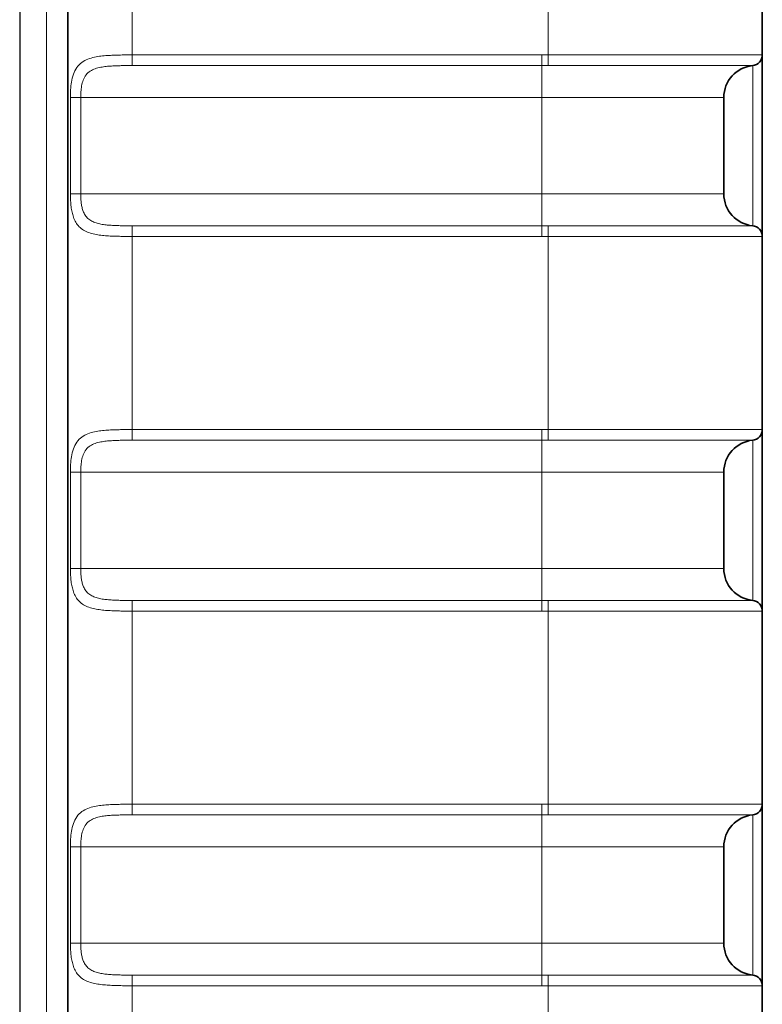
# Model space of a CAD drawing. Extents: x 10 to 584, y 0 to 410.
# Drawn here: x 268 to 275, y 319 to 328 of the extents above; entities that cross this region are included whole.
import ezdxf

# ---------------------------------------------------------------- set-up
doc = ezdxf.new("R2010")
doc.units = 0
doc.header["$LTSCALE"] = 10
doc.header["$MEASUREMENT"] = 0
for name, color, linetype, lineweight in [('Line drawing', 7, 'CONTINUOUS', 0), ('Visible (ISO)', 7, 'CONTINUOUS', 35), ('Visible Narrow (ISO)', 7, 'CONTINUOUS', 18)]:
    doc.layers.add(name, color=color, linetype=linetype, lineweight=lineweight)

msp = doc.modelspace()

# ---------------------------------------------------------------- linework, layer by layer
at = {"layer": 'Line drawing', "color": 2, "lineweight": 25}
msp.add_line((268.0118, 332.7254), (268.0118, 173.6054), dxfattribs=at)
at = {"layer": 'Visible (ISO)'}
for p, q in [((268.4618, 173.3047), (268.4618, 332.9247)), ((274.9518, 329.2666), (274.9518, 327.4628)), ((274.9518, 327.4628), (274.9518, 327.4627)), ((274.9518, 327.4627), (274.9518, 325.7667)), ((274.5918, 326.1647), (274.5918, 327.0647)), ((274.9518, 325.7667), (274.9518, 325.7666)), ((274.9518, 325.7666), (274.9518, 323.9628)), ((274.9518, 323.9628), (274.9518, 323.9627)), ((274.9518, 323.9627), (274.9518, 322.2667)), ((274.5918, 322.6647), (274.5918, 323.5647)), ((274.9518, 322.2667), (274.9518, 322.2666)), ((274.9518, 322.2666), (274.9518, 320.4628)), ((274.9518, 320.4628), (274.9518, 320.4627)), ((274.9518, 320.4627), (274.9518, 318.7667)), ((274.5918, 319.1647), (274.5918, 320.0647)), ((274.9518, 318.7667), (274.9518, 318.7666)), ((274.9518, 318.7666), (274.9518, 316.9628))]:
    msp.add_line(p, q, dxfattribs=at)
for centre, radius, start, end in [((274.8518, 327.4627), 0.1, 275.73917, 0), ((274.8918, 327.0647), 0.3, 95.73917, 180), ((274.8918, 326.1647), 0.3, 180, 264.26083), ((274.8518, 325.7667), 0.1, 0, 84.26083), ((274.8518, 323.9627), 0.1, 275.73917, 0), ((274.8918, 323.5647), 0.3, 95.73917, 180), ((274.8918, 322.6647), 0.3, 180, 264.26083), ((274.8518, 322.2667), 0.1, 0, 84.26083), ((274.8518, 320.4627), 0.1, 275.73917, 0), ((274.8918, 320.0647), 0.3, 95.73917, 180), ((274.8918, 319.1647), 0.3, 180, 264.26083), ((274.8518, 318.7667), 0.1, 0, 84.26083)]:
    msp.add_arc(centre, radius, start, end, dxfattribs=at)
at = {"layer": 'Visible Narrow (ISO)'}
for p, q in [((268.2618, 332.9247), (268.2618, 173.3047)), ((269.0618, 327.4627), (269.0618, 329.2667)), ((272.9518, 329.2666), (272.9518, 327.4628)), ((269.0618, 327.4627), (272.8918, 327.4627)), ((269.0618, 327.3632), (269.0618, 327.4627)), ((272.8918, 327.3632), (272.8918, 327.4627)), ((272.9521, 327.3632), (272.9518, 327.4628)), ((269.0618, 327.3632), (272.8918, 327.3632)), ((272.8918, 327.0647), (272.8918, 327.3632)), ((274.8618, 327.3632), (274.8618, 325.8662)), ((268.4858, 327.0647), (268.5818, 327.0647)), ((268.4858, 326.1647), (268.4858, 327.0647)), ((268.5818, 327.0647), (272.8918, 327.0647)), ((268.5818, 326.1647), (268.5818, 327.0647)), ((274.5918, 327.0647), (272.8918, 327.0647)), ((272.8918, 326.1647), (272.8918, 327.0647)), ((268.5818, 326.1647), (268.4858, 326.1647)), ((272.8918, 326.1647), (268.5818, 326.1647)), ((272.8918, 326.1647), (274.5918, 326.1647)), ((272.8918, 326.1647), (272.8918, 325.8662)), ((272.8918, 325.8662), (269.0618, 325.8662)), ((269.0618, 325.8662), (269.0618, 325.7667)), ((272.8918, 325.8662), (272.8918, 325.7667)), ((272.9521, 325.8661), (272.9518, 325.7666)), ((272.8918, 325.7667), (269.0618, 325.7667)), ((269.0618, 323.9627), (269.0618, 325.7667)), ((272.9518, 325.7666), (272.9518, 323.9628)), ((269.0618, 323.9627), (272.8918, 323.9627)), ((269.0618, 323.8632), (269.0618, 323.9627)), ((272.8918, 323.8632), (272.8918, 323.9627)), ((272.9521, 323.8632), (272.9518, 323.9628)), ((269.0618, 323.8632), (272.8918, 323.8632)), ((272.8918, 323.5647), (272.8918, 323.8632)), ((274.8618, 323.8632), (274.8618, 322.3662)), ((268.4858, 323.5647), (268.5818, 323.5647)), ((268.4858, 322.6647), (268.4858, 323.5647)), ((268.5818, 323.5647), (272.8918, 323.5647)), ((268.5818, 322.6647), (268.5818, 323.5647)), ((274.5918, 323.5647), (272.8918, 323.5647)), ((272.8918, 322.6647), (272.8918, 323.5647)), ((268.5818, 322.6647), (268.4858, 322.6647)), ((272.8918, 322.6647), (268.5818, 322.6647)), ((272.8918, 322.6647), (274.5918, 322.6647)), ((272.8918, 322.6647), (272.8918, 322.3662)), ((272.8918, 322.3662), (269.0618, 322.3662)), ((269.0618, 322.3662), (269.0618, 322.2667)), ((272.8918, 322.3662), (272.8918, 322.2667)), ((272.9521, 322.3661), (272.9518, 322.2666)), ((272.8918, 322.2667), (269.0618, 322.2667)), ((269.0618, 320.4627), (269.0618, 322.2667)), ((272.9518, 322.2666), (272.9518, 320.4628)), ((269.0618, 320.4627), (272.8918, 320.4627)), ((269.0618, 320.3632), (269.0618, 320.4627)), ((272.8918, 320.3632), (272.8918, 320.4627)), ((272.9521, 320.3632), (272.9518, 320.4628)), ((269.0618, 320.3632), (272.8918, 320.3632)), ((272.8918, 320.0647), (272.8918, 320.3632)), ((274.8618, 320.3632), (274.8618, 318.8662)), ((268.4858, 320.0647), (268.5818, 320.0647)), ((268.4858, 319.1647), (268.4858, 320.0647)), ((268.5818, 320.0647), (272.8918, 320.0647)), ((268.5818, 319.1647), (268.5818, 320.0647)), ((274.5918, 320.0647), (272.8918, 320.0647)), ((272.8918, 319.1647), (272.8918, 320.0647)), ((268.5818, 319.1647), (268.4858, 319.1647)), ((272.8918, 319.1647), (268.5818, 319.1647)), ((272.8918, 319.1647), (274.5918, 319.1647)), ((272.8918, 319.1647), (272.8918, 318.8662)), ((272.8918, 318.8662), (269.0618, 318.8662)), ((269.0618, 318.8662), (269.0618, 318.7667)), ((272.8918, 318.8662), (272.8918, 318.7667)), ((272.9521, 318.8661), (272.9518, 318.7666)), ((272.8918, 318.7667), (269.0618, 318.7667)), ((269.0618, 316.9627), (269.0618, 318.7667)), ((272.9518, 318.7666), (272.9518, 316.9628))]:
    msp.add_line(p, q, dxfattribs=at)
for centre, start_param, end_param in [((274.8518, 327.4628), 4.810204, 6.283185), ((274.8518, 325.7666), 0, 1.472982), ((274.8518, 323.9628), 4.810204, 6.283185), ((274.8518, 322.2666), 0, 1.472982), ((274.8518, 320.4628), 4.810204, 6.283185), ((274.8518, 318.7666), 0, 1.472982)]:
    msp.add_ellipse(centre, major_axis=(0.1, 0), ratio=0.999995, start_param=start_param, end_param=end_param, dxfattribs=at)
for points, knots in [([(268.4858, 327.0647), (268.4858, 327.0889), (268.4866, 327.1131), (268.4882, 327.1371), (268.4898, 327.1611), (268.4923, 327.185), (268.4963, 327.2093), (268.5003, 327.2335), (268.5059, 327.2582), (268.514, 327.2814), (268.522, 327.3046), (268.5324, 327.3264), (268.5457, 327.3452), (268.5589, 327.3641), (268.5749, 327.3801), (268.5926, 327.393), (268.6102, 327.4059), (268.6295, 327.4157), (268.6495, 327.4235), (268.6694, 327.4312), (268.6899, 327.4369), (268.7104, 327.4413), (268.731, 327.4457), (268.7515, 327.4489), (268.7717, 327.4513), (268.7919, 327.4538), (268.8117, 327.4555), (268.8308, 327.4569), (268.85, 327.4582), (268.8684, 327.4591), (268.8866, 327.4599), (268.9048, 327.4606), (268.9226, 327.4611), (268.941, 327.4615), (268.9593, 327.4619), (268.9781, 327.4622), (268.9982, 327.4624), (269.0183, 327.4626), (269.0396, 327.4627), (269.0618, 327.4627)], [0, 0, 0, 0, 0.0769231, 0.0769231, 0.0769231, 0.1538462, 0.1538462, 0.1538462, 0.2307692, 0.2307692, 0.2307692, 0.3076923, 0.3076923, 0.3076923, 0.3846154, 0.3846154, 0.3846154, 0.4615385, 0.4615385, 0.4615385, 0.5384615, 0.5384615, 0.5384615, 0.6153846, 0.6153846, 0.6153846, 0.6923077, 0.6923077, 0.6923077, 0.7692308, 0.7692308, 0.7692308, 0.8461538, 0.8461538, 0.8461538, 0.9230769, 0.9230769, 0.9230769, 1, 1, 1, 1]), ([(272.8918, 327.4627), (272.8985, 327.4627), (272.9118, 327.4627), (272.9318, 327.4627), (272.9452, 327.4627), (272.9518, 327.4628)], [0.0000005, 0.0000005, 0.0000005, 0.0000005, 0.3333333, 0.6666667, 1, 1, 1, 1]), ([(272.9518, 327.4628), (273.0346, 327.463), (273.1207, 327.4632), (273.2072, 327.4634), (273.2937, 327.4635), (273.3806, 327.4637), (273.4735, 327.4638), (273.5664, 327.4639), (273.6652, 327.4641), (273.766, 327.4641), (273.8668, 327.4642), (273.9697, 327.4643), (274.0691, 327.4643), (274.1686, 327.4644), (274.2645, 327.4644), (274.3513, 327.4644), (274.438, 327.4644), (274.5154, 327.4644), (274.5811, 327.4643), (274.6468, 327.4643), (274.7009, 327.4643), (274.7454, 327.4642), (274.7899, 327.4641), (274.8251, 327.464), (274.8545, 327.4639), (274.8839, 327.4638), (274.9074, 327.4637), (274.9245, 327.4635), (274.9416, 327.4633), (274.9518, 327.4631), (274.9518, 327.4628)], [0, 0, 0, 0, 0.1, 0.1, 0.1, 0.2, 0.2, 0.2, 0.3, 0.3, 0.3, 0.4, 0.4, 0.4, 0.5, 0.5, 0.5, 0.6, 0.6, 0.6, 0.7, 0.7, 0.7, 0.8, 0.8, 0.8, 0.9, 0.9, 0.9, 1, 1, 1, 1]), ([(268.5818, 327.0647), (268.5818, 327.0826), (268.5825, 327.1009), (268.5838, 327.119), (268.5852, 327.1371), (268.5872, 327.1549), (268.5906, 327.1731), (268.5939, 327.1913), (268.5986, 327.2098), (268.6053, 327.2272), (268.612, 327.2446), (268.6207, 327.2609), (268.6317, 327.2751), (268.6427, 327.2892), (268.6561, 327.3013), (268.6708, 327.3109), (268.6855, 327.3206), (268.7016, 327.328), (268.7182, 327.3338), (268.7348, 327.3396), (268.7519, 327.3438), (268.769, 327.3471), (268.7861, 327.3505), (268.8032, 327.3528), (268.82, 327.3547), (268.8368, 327.3565), (268.8534, 327.3578), (268.8693, 327.3588), (268.8853, 327.3598), (268.9007, 327.3605), (268.9158, 327.3611), (268.9309, 327.3616), (268.9458, 327.362), (268.9611, 327.3623), (268.9764, 327.3626), (268.9921, 327.3628), (269.0088, 327.3629), (269.0255, 327.3631), (269.0433, 327.3632), (269.0618, 327.3632)], [0, 0, 0, 0, 0.0769231, 0.0769231, 0.0769231, 0.1538462, 0.1538462, 0.1538462, 0.2307692, 0.2307692, 0.2307692, 0.3076923, 0.3076923, 0.3076923, 0.3846154, 0.3846154, 0.3846154, 0.4615385, 0.4615385, 0.4615385, 0.5384615, 0.5384615, 0.5384615, 0.6153846, 0.6153846, 0.6153846, 0.6923077, 0.6923077, 0.6923077, 0.7692308, 0.7692308, 0.7692308, 0.8461538, 0.8461538, 0.8461538, 0.9230769, 0.9230769, 0.9230769, 1, 1, 1, 1]), ([(272.9521, 327.3632), (273.0335, 327.3634), (273.115, 327.3636), (273.1957, 327.3637), (273.2812, 327.3638), (273.366, 327.3639), (273.4492, 327.364), (273.4798, 327.3641), (273.5102, 327.3641), (273.5403, 327.3641), (273.6039, 327.3642), (273.6664, 327.3642), (273.7275, 327.3643), (273.8279, 327.3643), (273.9244, 327.3644), (274.0156, 327.3644), (274.0343, 327.3644), (274.0527, 327.3644), (274.0709, 327.3644), (274.1462, 327.3644), (274.2174, 327.3645), (274.284, 327.3645), (274.3599, 327.3645), (274.4297, 327.3644), (274.4923, 327.3644), (274.4959, 327.3644), (274.4994, 327.3644), (274.5029, 327.3644), (274.5621, 327.3644), (274.6147, 327.3644), (274.6601, 327.3643), (274.701, 327.3643), (274.736, 327.3642), (274.7648, 327.3641), (274.7943, 327.364), (274.8172, 327.3639), (274.8333, 327.3638), (274.8513, 327.3637), (274.8608, 327.3635), (274.8616, 327.3632)], [0, 0, 0, 0, 0.0816833, 0.0816833, 0.0816833, 0.1682188, 0.1682188, 0.1682188, 0.2, 0.2, 0.2, 0.2670946, 0.2670946, 0.2670946, 0.377442, 0.377442, 0.377442, 0.4, 0.4, 0.4, 0.4933912, 0.4933912, 0.4933912, 0.6, 0.6, 0.6, 0.606075, 0.606075, 0.606075, 0.7080183, 0.7080183, 0.7080183, 0.8, 0.8, 0.8, 0.8943668, 0.8943668, 0.8943668, 1, 1, 1, 1]), ([(269.0618, 325.7667), (269.0412, 325.7667), (269.0209, 325.7668), (269.0013, 325.7669), (268.9816, 325.7671), (268.9626, 325.7674), (268.9436, 325.7678), (268.9246, 325.7682), (268.9055, 325.7687), (268.8863, 325.7695), (268.8671, 325.7702), (268.8476, 325.7713), (268.8282, 325.7726), (268.8088, 325.774), (268.7893, 325.7758), (268.7701, 325.7782), (268.7509, 325.7806), (268.7319, 325.7835), (268.7133, 325.7874), (268.6947, 325.7913), (268.6765, 325.7961), (268.6591, 325.8023), (268.6416, 325.8085), (268.6248, 325.816), (268.6093, 325.8253), (268.5938, 325.8345), (268.5797, 325.8455), (268.5674, 325.858), (268.555, 325.8705), (268.5445, 325.8846), (268.5358, 325.8996), (268.527, 325.9146), (268.5201, 325.9305), (268.5144, 325.9465), (268.5088, 325.9625), (268.5046, 325.9785), (268.5011, 325.9947), (268.4976, 326.0109), (268.4949, 326.0273), (268.4928, 326.0447), (268.4906, 326.062), (268.4889, 326.0804), (268.4877, 326.1003), (268.4865, 326.1202), (268.4858, 326.1417), (268.4858, 326.1647)], [0, 0, 0, 0, 0.066667, 0.066667, 0.066667, 0.133333, 0.133333, 0.133333, 0.2, 0.2, 0.2, 0.266667, 0.266667, 0.266667, 0.333333, 0.333333, 0.333333, 0.4, 0.4, 0.4, 0.466667, 0.466667, 0.466667, 0.533333, 0.533333, 0.533333, 0.6, 0.6, 0.6, 0.666667, 0.666667, 0.666667, 0.733333, 0.733333, 0.733333, 0.8, 0.8, 0.8, 0.866667, 0.866667, 0.866667, 0.933333, 0.933333, 0.933333, 1, 1, 1, 1]), ([(269.0618, 325.8662), (269.0446, 325.8662), (269.0277, 325.8662), (269.0114, 325.8664), (268.995, 325.8665), (268.9792, 325.8667), (268.9633, 325.867), (268.9475, 325.8673), (268.9316, 325.8677), (268.9156, 325.8683), (268.8995, 325.8689), (268.8833, 325.8696), (268.8671, 325.8706), (268.8509, 325.8717), (268.8347, 325.873), (268.8187, 325.8748), (268.8027, 325.8766), (268.7869, 325.8788), (268.7714, 325.8817), (268.7559, 325.8847), (268.7408, 325.8883), (268.7262, 325.8929), (268.7116, 325.8975), (268.6976, 325.9032), (268.6847, 325.9101), (268.6718, 325.917), (268.6601, 325.9253), (268.6498, 325.9347), (268.6395, 325.944), (268.6307, 325.9546), (268.6234, 325.9659), (268.6162, 325.9771), (268.6104, 325.989), (268.6057, 326.001), (268.601, 326.013), (268.5975, 326.025), (268.5946, 326.0372), (268.5917, 326.0494), (268.5894, 326.0617), (268.5876, 326.0747), (268.5858, 326.0877), (268.5844, 326.1014), (268.5834, 326.1164), (268.5824, 326.1314), (268.5818, 326.1476), (268.5818, 326.1647)], [0, 0, 0, 0, 0.066667, 0.066667, 0.066667, 0.133333, 0.133333, 0.133333, 0.2, 0.2, 0.2, 0.266667, 0.266667, 0.266667, 0.333333, 0.333333, 0.333333, 0.4, 0.4, 0.4, 0.466667, 0.466667, 0.466667, 0.533333, 0.533333, 0.533333, 0.6, 0.6, 0.6, 0.666667, 0.666667, 0.666667, 0.733333, 0.733333, 0.733333, 0.8, 0.8, 0.8, 0.866667, 0.866667, 0.866667, 0.933333, 0.933333, 0.933333, 1, 1, 1, 1]), ([(274.8616, 325.8661), (274.8606, 325.8658), (274.8468, 325.8656), (274.8205, 325.8654), (274.8058, 325.8653), (274.7872, 325.8653), (274.7648, 325.8652), (274.7512, 325.8652), (274.7363, 325.8651), (274.72, 325.8651), (274.6808, 325.865), (274.6338, 325.865), (274.5797, 325.865), (274.5524, 325.8649), (274.5233, 325.8649), (274.4924, 325.8649), (274.4662, 325.8649), (274.4388, 325.8649), (274.4101, 325.8649), (274.3501, 325.8649), (274.2849, 325.8649), (274.2152, 325.8649), (274.1691, 325.8649), (274.1209, 325.8649), (274.0711, 325.8649), (274.0463, 325.8649), (274.0211, 325.8649), (273.9956, 325.8649), (273.9199, 325.865), (273.8406, 325.865), (273.7586, 325.865), (273.6876, 325.8651), (273.6147, 325.8651), (273.5402, 325.8652), (273.5279, 325.8652), (273.5156, 325.8652), (273.5033, 325.8652), (273.4135, 325.8653), (273.3218, 325.8654), (273.2291, 325.8656), (273.1374, 325.8657), (273.0447, 325.8659), (272.9521, 325.8661)], [0, 0, 0, 0, 0.1283154, 0.1283154, 0.1283154, 0.2, 0.2, 0.2, 0.2434015, 0.2434015, 0.2434015, 0.347506, 0.347506, 0.347506, 0.4, 0.4, 0.4, 0.4446166, 0.4446166, 0.4446166, 0.5381417, 0.5381417, 0.5381417, 0.6, 0.6, 0.6, 0.6306762, 0.6306762, 0.6306762, 0.7214775, 0.7214775, 0.7214775, 0.8, 0.8, 0.8, 0.81294, 0.81294, 0.81294, 0.9070189, 0.9070189, 0.9070189, 1, 1, 1, 1]), ([(274.9518, 325.7666), (274.9518, 325.7662), (274.9369, 325.7659), (274.9115, 325.7657), (274.8861, 325.7655), (274.8503, 325.7654), (274.8078, 325.7653), (274.7652, 325.7652), (274.7159, 325.7651), (274.6615, 325.765), (274.6071, 325.765), (274.5476, 325.765), (274.4838, 325.765), (274.42, 325.765), (274.3518, 325.765), (274.279, 325.765), (274.2061, 325.765), (274.1284, 325.765), (274.048, 325.765), (273.9677, 325.7651), (273.8848, 325.7651), (273.7987, 325.7652), (273.7127, 325.7652), (273.6236, 325.7653), (273.5303, 325.7654), (273.437, 325.7656), (273.3394, 325.7657), (273.2423, 325.7659), (273.1451, 325.7661), (273.0483, 325.7663), (272.9518, 325.7666)], [0, 0, 0, 0, 0.1, 0.1, 0.1, 0.2, 0.2, 0.2, 0.3, 0.3, 0.3, 0.4, 0.4, 0.4, 0.5, 0.5, 0.5, 0.6, 0.6, 0.6, 0.7, 0.7, 0.7, 0.8, 0.8, 0.8, 0.9, 0.9, 0.9, 1, 1, 1, 1]), ([(272.9518, 323.9628), (273.0346, 323.963), (273.1207, 323.9632), (273.2072, 323.9634), (273.2937, 323.9635), (273.3806, 323.9637), (273.4735, 323.9638), (273.5664, 323.9639), (273.6652, 323.9641), (273.766, 323.9641), (273.8668, 323.9642), (273.9697, 323.9643), (274.0691, 323.9643), (274.1686, 323.9644), (274.2645, 323.9644), (274.3513, 323.9644), (274.438, 323.9644), (274.5154, 323.9644), (274.5811, 323.9643), (274.6468, 323.9643), (274.7009, 323.9643), (274.7454, 323.9642), (274.7899, 323.9641), (274.8251, 323.964), (274.8545, 323.9639), (274.8839, 323.9638), (274.9074, 323.9637), (274.9245, 323.9635), (274.9416, 323.9633), (274.9518, 323.9631), (274.9518, 323.9628)], [0, 0, 0, 0, 0.1, 0.1, 0.1, 0.2, 0.2, 0.2, 0.3, 0.3, 0.3, 0.4, 0.4, 0.4, 0.5, 0.5, 0.5, 0.6, 0.6, 0.6, 0.7, 0.7, 0.7, 0.8, 0.8, 0.8, 0.9, 0.9, 0.9, 1, 1, 1, 1]), ([(268.4858, 323.5647), (268.4858, 323.5889), (268.4866, 323.6131), (268.4882, 323.6371), (268.4898, 323.6611), (268.4923, 323.685), (268.4963, 323.7093), (268.5003, 323.7335), (268.5059, 323.7582), (268.514, 323.7814), (268.522, 323.8046), (268.5324, 323.8264), (268.5457, 323.8452), (268.5589, 323.8641), (268.5749, 323.8801), (268.5926, 323.893), (268.6102, 323.9059), (268.6295, 323.9157), (268.6495, 323.9235), (268.6694, 323.9312), (268.6899, 323.9369), (268.7104, 323.9413), (268.731, 323.9457), (268.7515, 323.9489), (268.7717, 323.9513), (268.7919, 323.9538), (268.8117, 323.9555), (268.8308, 323.9569), (268.85, 323.9582), (268.8684, 323.9591), (268.8866, 323.9599), (268.9048, 323.9606), (268.9226, 323.9611), (268.941, 323.9615), (268.9593, 323.9619), (268.9781, 323.9622), (268.9982, 323.9624), (269.0183, 323.9626), (269.0396, 323.9627), (269.0618, 323.9627)], [0, 0, 0, 0, 0.0769231, 0.0769231, 0.0769231, 0.1538462, 0.1538462, 0.1538462, 0.2307692, 0.2307692, 0.2307692, 0.3076923, 0.3076923, 0.3076923, 0.3846154, 0.3846154, 0.3846154, 0.4615385, 0.4615385, 0.4615385, 0.5384615, 0.5384615, 0.5384615, 0.6153846, 0.6153846, 0.6153846, 0.6923077, 0.6923077, 0.6923077, 0.7692308, 0.7692308, 0.7692308, 0.8461538, 0.8461538, 0.8461538, 0.9230769, 0.9230769, 0.9230769, 1, 1, 1, 1]), ([(272.8918, 323.9627), (272.8985, 323.9627), (272.9118, 323.9627), (272.9318, 323.9627), (272.9452, 323.9627), (272.9518, 323.9628)], [0.0000005, 0.0000005, 0.0000005, 0.0000005, 0.3333333, 0.6666667, 1, 1, 1, 1]), ([(268.5818, 323.5647), (268.5818, 323.5826), (268.5825, 323.6009), (268.5838, 323.619), (268.5852, 323.6371), (268.5872, 323.6549), (268.5906, 323.6731), (268.5939, 323.6913), (268.5986, 323.7098), (268.6053, 323.7272), (268.612, 323.7446), (268.6207, 323.7609), (268.6317, 323.7751), (268.6427, 323.7892), (268.6561, 323.8013), (268.6708, 323.8109), (268.6855, 323.8206), (268.7016, 323.828), (268.7182, 323.8338), (268.7348, 323.8396), (268.7519, 323.8438), (268.769, 323.8471), (268.7861, 323.8505), (268.8032, 323.8528), (268.82, 323.8547), (268.8368, 323.8565), (268.8534, 323.8578), (268.8693, 323.8588), (268.8853, 323.8598), (268.9007, 323.8605), (268.9158, 323.8611), (268.9309, 323.8616), (268.9458, 323.862), (268.9611, 323.8623), (268.9764, 323.8626), (268.9921, 323.8628), (269.0088, 323.8629), (269.0255, 323.8631), (269.0433, 323.8632), (269.0618, 323.8632)], [0, 0, 0, 0, 0.0769231, 0.0769231, 0.0769231, 0.1538462, 0.1538462, 0.1538462, 0.2307692, 0.2307692, 0.2307692, 0.3076923, 0.3076923, 0.3076923, 0.3846154, 0.3846154, 0.3846154, 0.4615385, 0.4615385, 0.4615385, 0.5384615, 0.5384615, 0.5384615, 0.6153846, 0.6153846, 0.6153846, 0.6923077, 0.6923077, 0.6923077, 0.7692308, 0.7692308, 0.7692308, 0.8461538, 0.8461538, 0.8461538, 0.9230769, 0.9230769, 0.9230769, 1, 1, 1, 1]), ([(272.9521, 323.8632), (273.0335, 323.8634), (273.115, 323.8636), (273.1957, 323.8637), (273.2812, 323.8638), (273.366, 323.8639), (273.4492, 323.864), (273.4798, 323.8641), (273.5102, 323.8641), (273.5403, 323.8641), (273.6039, 323.8642), (273.6664, 323.8642), (273.7275, 323.8643), (273.8279, 323.8643), (273.9244, 323.8644), (274.0156, 323.8644), (274.0343, 323.8644), (274.0527, 323.8644), (274.0709, 323.8644), (274.1462, 323.8644), (274.2174, 323.8645), (274.284, 323.8645), (274.3599, 323.8645), (274.4297, 323.8644), (274.4923, 323.8644), (274.4959, 323.8644), (274.4994, 323.8644), (274.5029, 323.8644), (274.5621, 323.8644), (274.6147, 323.8644), (274.6601, 323.8643), (274.701, 323.8643), (274.736, 323.8642), (274.7648, 323.8641), (274.7943, 323.864), (274.8172, 323.8639), (274.8333, 323.8638), (274.8513, 323.8637), (274.8608, 323.8635), (274.8616, 323.8632)], [0, 0, 0, 0, 0.0816833, 0.0816833, 0.0816833, 0.1682188, 0.1682188, 0.1682188, 0.2, 0.2, 0.2, 0.2670946, 0.2670946, 0.2670946, 0.377442, 0.377442, 0.377442, 0.4, 0.4, 0.4, 0.4933912, 0.4933912, 0.4933912, 0.6, 0.6, 0.6, 0.606075, 0.606075, 0.606075, 0.7080183, 0.7080183, 0.7080183, 0.8, 0.8, 0.8, 0.8943668, 0.8943668, 0.8943668, 1, 1, 1, 1]), ([(269.0618, 322.2667), (269.0412, 322.2667), (269.0209, 322.2668), (269.0013, 322.2669), (268.9816, 322.2671), (268.9626, 322.2674), (268.9436, 322.2678), (268.9246, 322.2682), (268.9055, 322.2687), (268.8863, 322.2695), (268.8671, 322.2702), (268.8476, 322.2713), (268.8282, 322.2726), (268.8088, 322.274), (268.7893, 322.2758), (268.7701, 322.2782), (268.7509, 322.2806), (268.7319, 322.2835), (268.7133, 322.2874), (268.6947, 322.2913), (268.6765, 322.2961), (268.6591, 322.3023), (268.6416, 322.3085), (268.6248, 322.316), (268.6093, 322.3253), (268.5938, 322.3345), (268.5797, 322.3455), (268.5674, 322.358), (268.555, 322.3705), (268.5445, 322.3846), (268.5358, 322.3996), (268.527, 322.4146), (268.5201, 322.4305), (268.5144, 322.4465), (268.5088, 322.4625), (268.5046, 322.4785), (268.5011, 322.4947), (268.4976, 322.5109), (268.4949, 322.5273), (268.4928, 322.5447), (268.4906, 322.562), (268.4889, 322.5804), (268.4877, 322.6003), (268.4865, 322.6202), (268.4858, 322.6417), (268.4858, 322.6647)], [0, 0, 0, 0, 0.066667, 0.066667, 0.066667, 0.133333, 0.133333, 0.133333, 0.2, 0.2, 0.2, 0.266667, 0.266667, 0.266667, 0.333333, 0.333333, 0.333333, 0.4, 0.4, 0.4, 0.466667, 0.466667, 0.466667, 0.533333, 0.533333, 0.533333, 0.6, 0.6, 0.6, 0.666667, 0.666667, 0.666667, 0.733333, 0.733333, 0.733333, 0.8, 0.8, 0.8, 0.866667, 0.866667, 0.866667, 0.933333, 0.933333, 0.933333, 1, 1, 1, 1]), ([(269.0618, 322.3662), (269.0446, 322.3662), (269.0277, 322.3662), (269.0114, 322.3664), (268.995, 322.3665), (268.9792, 322.3667), (268.9633, 322.367), (268.9475, 322.3673), (268.9316, 322.3677), (268.9156, 322.3683), (268.8995, 322.3689), (268.8833, 322.3696), (268.8671, 322.3706), (268.8509, 322.3717), (268.8347, 322.373), (268.8187, 322.3748), (268.8027, 322.3766), (268.7869, 322.3788), (268.7714, 322.3817), (268.7559, 322.3847), (268.7408, 322.3883), (268.7262, 322.3929), (268.7116, 322.3975), (268.6976, 322.4032), (268.6847, 322.4101), (268.6718, 322.417), (268.6601, 322.4253), (268.6498, 322.4347), (268.6395, 322.444), (268.6307, 322.4546), (268.6234, 322.4659), (268.6162, 322.4771), (268.6104, 322.489), (268.6057, 322.501), (268.601, 322.513), (268.5975, 322.525), (268.5946, 322.5372), (268.5917, 322.5494), (268.5894, 322.5617), (268.5876, 322.5747), (268.5858, 322.5877), (268.5844, 322.6014), (268.5834, 322.6164), (268.5824, 322.6314), (268.5818, 322.6476), (268.5818, 322.6647)], [0, 0, 0, 0, 0.066667, 0.066667, 0.066667, 0.133333, 0.133333, 0.133333, 0.2, 0.2, 0.2, 0.266667, 0.266667, 0.266667, 0.333333, 0.333333, 0.333333, 0.4, 0.4, 0.4, 0.466667, 0.466667, 0.466667, 0.533333, 0.533333, 0.533333, 0.6, 0.6, 0.6, 0.666667, 0.666667, 0.666667, 0.733333, 0.733333, 0.733333, 0.8, 0.8, 0.8, 0.866667, 0.866667, 0.866667, 0.933333, 0.933333, 0.933333, 1, 1, 1, 1]), ([(274.8616, 322.3661), (274.8606, 322.3658), (274.8468, 322.3656), (274.8205, 322.3654), (274.8058, 322.3653), (274.7872, 322.3653), (274.7648, 322.3652), (274.7512, 322.3652), (274.7363, 322.3651), (274.72, 322.3651), (274.6808, 322.365), (274.6338, 322.365), (274.5797, 322.365), (274.5524, 322.3649), (274.5233, 322.3649), (274.4924, 322.3649), (274.4662, 322.3649), (274.4388, 322.3649), (274.4101, 322.3649), (274.3501, 322.3649), (274.2849, 322.3649), (274.2152, 322.3649), (274.1691, 322.3649), (274.1209, 322.3649), (274.0711, 322.3649), (274.0463, 322.3649), (274.0211, 322.3649), (273.9956, 322.3649), (273.9199, 322.365), (273.8406, 322.365), (273.7586, 322.365), (273.6876, 322.3651), (273.6147, 322.3651), (273.5402, 322.3652), (273.5279, 322.3652), (273.5156, 322.3652), (273.5033, 322.3652), (273.4135, 322.3653), (273.3218, 322.3654), (273.2291, 322.3656), (273.1374, 322.3657), (273.0447, 322.3659), (272.9521, 322.3661)], [0, 0, 0, 0, 0.1283154, 0.1283154, 0.1283154, 0.2, 0.2, 0.2, 0.2434015, 0.2434015, 0.2434015, 0.347506, 0.347506, 0.347506, 0.4, 0.4, 0.4, 0.4446166, 0.4446166, 0.4446166, 0.5381417, 0.5381417, 0.5381417, 0.6, 0.6, 0.6, 0.6306762, 0.6306762, 0.6306762, 0.7214775, 0.7214775, 0.7214775, 0.8, 0.8, 0.8, 0.81294, 0.81294, 0.81294, 0.9070189, 0.9070189, 0.9070189, 1, 1, 1, 1]), ([(274.9518, 322.2666), (274.9518, 322.2662), (274.9369, 322.2659), (274.9115, 322.2657), (274.8861, 322.2655), (274.8503, 322.2654), (274.8078, 322.2653), (274.7652, 322.2652), (274.7159, 322.2651), (274.6615, 322.265), (274.6071, 322.265), (274.5476, 322.265), (274.4838, 322.265), (274.42, 322.265), (274.3518, 322.265), (274.279, 322.265), (274.2061, 322.265), (274.1284, 322.265), (274.048, 322.265), (273.9677, 322.2651), (273.8848, 322.2651), (273.7987, 322.2652), (273.7127, 322.2652), (273.6236, 322.2653), (273.5303, 322.2654), (273.437, 322.2656), (273.3394, 322.2657), (273.2423, 322.2659), (273.1451, 322.2661), (273.0483, 322.2663), (272.9518, 322.2666)], [0, 0, 0, 0, 0.1, 0.1, 0.1, 0.2, 0.2, 0.2, 0.3, 0.3, 0.3, 0.4, 0.4, 0.4, 0.5, 0.5, 0.5, 0.6, 0.6, 0.6, 0.7, 0.7, 0.7, 0.8, 0.8, 0.8, 0.9, 0.9, 0.9, 1, 1, 1, 1]), ([(268.4858, 320.0647), (268.4858, 320.0889), (268.4866, 320.1131), (268.4882, 320.1371), (268.4898, 320.1611), (268.4923, 320.185), (268.4963, 320.2093), (268.5003, 320.2335), (268.5059, 320.2582), (268.514, 320.2814), (268.522, 320.3046), (268.5324, 320.3264), (268.5457, 320.3452), (268.5589, 320.3641), (268.5749, 320.3801), (268.5926, 320.393), (268.6102, 320.4059), (268.6295, 320.4157), (268.6495, 320.4235), (268.6694, 320.4312), (268.6899, 320.4369), (268.7104, 320.4413), (268.731, 320.4457), (268.7515, 320.4489), (268.7717, 320.4513), (268.7919, 320.4538), (268.8117, 320.4555), (268.8308, 320.4569), (268.85, 320.4582), (268.8684, 320.4591), (268.8866, 320.4599), (268.9048, 320.4606), (268.9226, 320.4611), (268.941, 320.4615), (268.9593, 320.4619), (268.9781, 320.4622), (268.9982, 320.4624), (269.0183, 320.4626), (269.0396, 320.4627), (269.0618, 320.4627)], [0, 0, 0, 0, 0.0769231, 0.0769231, 0.0769231, 0.1538462, 0.1538462, 0.1538462, 0.2307692, 0.2307692, 0.2307692, 0.3076923, 0.3076923, 0.3076923, 0.3846154, 0.3846154, 0.3846154, 0.4615385, 0.4615385, 0.4615385, 0.5384615, 0.5384615, 0.5384615, 0.6153846, 0.6153846, 0.6153846, 0.6923077, 0.6923077, 0.6923077, 0.7692308, 0.7692308, 0.7692308, 0.8461538, 0.8461538, 0.8461538, 0.9230769, 0.9230769, 0.9230769, 1, 1, 1, 1]), ([(272.8918, 320.4627), (272.8985, 320.4627), (272.9118, 320.4627), (272.9318, 320.4627), (272.9452, 320.4627), (272.9518, 320.4628)], [0.0000005, 0.0000005, 0.0000005, 0.0000005, 0.3333333, 0.6666667, 1, 1, 1, 1]), ([(272.9518, 320.4628), (273.0346, 320.463), (273.1207, 320.4632), (273.2072, 320.4634), (273.2937, 320.4635), (273.3806, 320.4637), (273.4735, 320.4638), (273.5664, 320.4639), (273.6652, 320.4641), (273.766, 320.4641), (273.8668, 320.4642), (273.9697, 320.4643), (274.0691, 320.4643), (274.1686, 320.4644), (274.2645, 320.4644), (274.3513, 320.4644), (274.438, 320.4644), (274.5154, 320.4644), (274.5811, 320.4643), (274.6468, 320.4643), (274.7009, 320.4643), (274.7454, 320.4642), (274.7899, 320.4641), (274.8251, 320.464), (274.8545, 320.4639), (274.8839, 320.4638), (274.9074, 320.4637), (274.9245, 320.4635), (274.9416, 320.4633), (274.9518, 320.4631), (274.9518, 320.4628)], [0, 0, 0, 0, 0.1, 0.1, 0.1, 0.2, 0.2, 0.2, 0.3, 0.3, 0.3, 0.4, 0.4, 0.4, 0.5, 0.5, 0.5, 0.6, 0.6, 0.6, 0.7, 0.7, 0.7, 0.8, 0.8, 0.8, 0.9, 0.9, 0.9, 1, 1, 1, 1]), ([(268.5818, 320.0647), (268.5818, 320.0826), (268.5825, 320.1009), (268.5838, 320.119), (268.5852, 320.1371), (268.5872, 320.1549), (268.5906, 320.1731), (268.5939, 320.1913), (268.5986, 320.2098), (268.6053, 320.2272), (268.612, 320.2446), (268.6207, 320.2609), (268.6317, 320.2751), (268.6427, 320.2892), (268.6561, 320.3013), (268.6708, 320.3109), (268.6855, 320.3206), (268.7016, 320.328), (268.7182, 320.3338), (268.7348, 320.3396), (268.7519, 320.3438), (268.769, 320.3471), (268.7861, 320.3505), (268.8032, 320.3528), (268.82, 320.3547), (268.8368, 320.3565), (268.8534, 320.3578), (268.8693, 320.3588), (268.8853, 320.3598), (268.9007, 320.3605), (268.9158, 320.3611), (268.9309, 320.3616), (268.9458, 320.362), (268.9611, 320.3623), (268.9764, 320.3626), (268.9921, 320.3628), (269.0088, 320.3629), (269.0255, 320.3631), (269.0433, 320.3632), (269.0618, 320.3632)], [0, 0, 0, 0, 0.0769231, 0.0769231, 0.0769231, 0.1538462, 0.1538462, 0.1538462, 0.2307692, 0.2307692, 0.2307692, 0.3076923, 0.3076923, 0.3076923, 0.3846154, 0.3846154, 0.3846154, 0.4615385, 0.4615385, 0.4615385, 0.5384615, 0.5384615, 0.5384615, 0.6153846, 0.6153846, 0.6153846, 0.6923077, 0.6923077, 0.6923077, 0.7692308, 0.7692308, 0.7692308, 0.8461538, 0.8461538, 0.8461538, 0.9230769, 0.9230769, 0.9230769, 1, 1, 1, 1]), ([(272.9521, 320.3632), (273.0335, 320.3634), (273.115, 320.3636), (273.1957, 320.3637), (273.2812, 320.3638), (273.366, 320.3639), (273.4492, 320.364), (273.4798, 320.3641), (273.5102, 320.3641), (273.5403, 320.3641), (273.6039, 320.3642), (273.6664, 320.3642), (273.7275, 320.3643), (273.8279, 320.3643), (273.9244, 320.3644), (274.0156, 320.3644), (274.0343, 320.3644), (274.0527, 320.3644), (274.0709, 320.3644), (274.1462, 320.3644), (274.2174, 320.3645), (274.284, 320.3645), (274.3599, 320.3645), (274.4297, 320.3644), (274.4923, 320.3644), (274.4959, 320.3644), (274.4994, 320.3644), (274.5029, 320.3644), (274.5621, 320.3644), (274.6147, 320.3644), (274.6601, 320.3643), (274.701, 320.3643), (274.736, 320.3642), (274.7648, 320.3641), (274.7943, 320.364), (274.8172, 320.3639), (274.8333, 320.3638), (274.8513, 320.3637), (274.8608, 320.3635), (274.8616, 320.3632)], [0, 0, 0, 0, 0.0816833, 0.0816833, 0.0816833, 0.1682188, 0.1682188, 0.1682188, 0.2, 0.2, 0.2, 0.2670946, 0.2670946, 0.2670946, 0.377442, 0.377442, 0.377442, 0.4, 0.4, 0.4, 0.4933912, 0.4933912, 0.4933912, 0.6, 0.6, 0.6, 0.606075, 0.606075, 0.606075, 0.7080183, 0.7080183, 0.7080183, 0.8, 0.8, 0.8, 0.8943668, 0.8943668, 0.8943668, 1, 1, 1, 1]), ([(269.0618, 318.7667), (269.0412, 318.7667), (269.0209, 318.7668), (269.0013, 318.7669), (268.9816, 318.7671), (268.9626, 318.7674), (268.9436, 318.7678), (268.9246, 318.7682), (268.9055, 318.7687), (268.8863, 318.7695), (268.8671, 318.7702), (268.8476, 318.7713), (268.8282, 318.7726), (268.8088, 318.774), (268.7893, 318.7758), (268.7701, 318.7782), (268.7509, 318.7806), (268.7319, 318.7835), (268.7133, 318.7874), (268.6947, 318.7913), (268.6765, 318.7961), (268.6591, 318.8023), (268.6416, 318.8085), (268.6248, 318.816), (268.6093, 318.8253), (268.5938, 318.8345), (268.5797, 318.8455), (268.5674, 318.858), (268.555, 318.8705), (268.5445, 318.8846), (268.5358, 318.8996), (268.527, 318.9146), (268.5201, 318.9305), (268.5144, 318.9465), (268.5088, 318.9625), (268.5046, 318.9785), (268.5011, 318.9947), (268.4976, 319.0109), (268.4949, 319.0273), (268.4928, 319.0447), (268.4906, 319.062), (268.4889, 319.0804), (268.4877, 319.1003), (268.4865, 319.1202), (268.4858, 319.1417), (268.4858, 319.1647)], [0, 0, 0, 0, 0.066667, 0.066667, 0.066667, 0.133333, 0.133333, 0.133333, 0.2, 0.2, 0.2, 0.266667, 0.266667, 0.266667, 0.333333, 0.333333, 0.333333, 0.4, 0.4, 0.4, 0.466667, 0.466667, 0.466667, 0.533333, 0.533333, 0.533333, 0.6, 0.6, 0.6, 0.666667, 0.666667, 0.666667, 0.733333, 0.733333, 0.733333, 0.8, 0.8, 0.8, 0.866667, 0.866667, 0.866667, 0.933333, 0.933333, 0.933333, 1, 1, 1, 1]), ([(269.0618, 318.8662), (269.0446, 318.8662), (269.0277, 318.8662), (269.0114, 318.8664), (268.995, 318.8665), (268.9792, 318.8667), (268.9633, 318.867), (268.9475, 318.8673), (268.9316, 318.8677), (268.9156, 318.8683), (268.8995, 318.8689), (268.8833, 318.8696), (268.8671, 318.8706), (268.8509, 318.8717), (268.8347, 318.873), (268.8187, 318.8748), (268.8027, 318.8766), (268.7869, 318.8788), (268.7714, 318.8817), (268.7559, 318.8847), (268.7408, 318.8883), (268.7262, 318.8929), (268.7116, 318.8975), (268.6976, 318.9032), (268.6847, 318.9101), (268.6718, 318.917), (268.6601, 318.9253), (268.6498, 318.9347), (268.6395, 318.944), (268.6307, 318.9546), (268.6234, 318.9659), (268.6162, 318.9771), (268.6104, 318.989), (268.6057, 319.001), (268.601, 319.013), (268.5975, 319.025), (268.5946, 319.0372), (268.5917, 319.0494), (268.5894, 319.0617), (268.5876, 319.0747), (268.5858, 319.0877), (268.5844, 319.1014), (268.5834, 319.1164), (268.5824, 319.1314), (268.5818, 319.1476), (268.5818, 319.1647)], [0, 0, 0, 0, 0.066667, 0.066667, 0.066667, 0.133333, 0.133333, 0.133333, 0.2, 0.2, 0.2, 0.266667, 0.266667, 0.266667, 0.333333, 0.333333, 0.333333, 0.4, 0.4, 0.4, 0.466667, 0.466667, 0.466667, 0.533333, 0.533333, 0.533333, 0.6, 0.6, 0.6, 0.666667, 0.666667, 0.666667, 0.733333, 0.733333, 0.733333, 0.8, 0.8, 0.8, 0.866667, 0.866667, 0.866667, 0.933333, 0.933333, 0.933333, 1, 1, 1, 1]), ([(274.8616, 318.8661), (274.8606, 318.8658), (274.8468, 318.8656), (274.8205, 318.8654), (274.8058, 318.8653), (274.7872, 318.8653), (274.7648, 318.8652), (274.7512, 318.8652), (274.7363, 318.8651), (274.72, 318.8651), (274.6808, 318.865), (274.6338, 318.865), (274.5797, 318.865), (274.5524, 318.8649), (274.5233, 318.8649), (274.4924, 318.8649), (274.4662, 318.8649), (274.4388, 318.8649), (274.4101, 318.8649), (274.3501, 318.8649), (274.2849, 318.8649), (274.2152, 318.8649), (274.1691, 318.8649), (274.1209, 318.8649), (274.0711, 318.8649), (274.0463, 318.8649), (274.0211, 318.8649), (273.9956, 318.8649), (273.9199, 318.865), (273.8406, 318.865), (273.7586, 318.865), (273.6876, 318.8651), (273.6147, 318.8651), (273.5402, 318.8652), (273.5279, 318.8652), (273.5156, 318.8652), (273.5033, 318.8652), (273.4135, 318.8653), (273.3218, 318.8654), (273.2291, 318.8656), (273.1374, 318.8657), (273.0447, 318.8659), (272.9521, 318.8661)], [0, 0, 0, 0, 0.1283154, 0.1283154, 0.1283154, 0.2, 0.2, 0.2, 0.2434015, 0.2434015, 0.2434015, 0.347506, 0.347506, 0.347506, 0.4, 0.4, 0.4, 0.4446166, 0.4446166, 0.4446166, 0.5381417, 0.5381417, 0.5381417, 0.6, 0.6, 0.6, 0.6306762, 0.6306762, 0.6306762, 0.7214775, 0.7214775, 0.7214775, 0.8, 0.8, 0.8, 0.81294, 0.81294, 0.81294, 0.9070189, 0.9070189, 0.9070189, 1, 1, 1, 1]), ([(274.9518, 318.7666), (274.9518, 318.7662), (274.9369, 318.7659), (274.9115, 318.7657), (274.8861, 318.7655), (274.8503, 318.7654), (274.8078, 318.7653), (274.7652, 318.7652), (274.7159, 318.7651), (274.6615, 318.765), (274.6071, 318.765), (274.5476, 318.765), (274.4838, 318.765), (274.42, 318.765), (274.3518, 318.765), (274.279, 318.765), (274.2061, 318.765), (274.1284, 318.765), (274.048, 318.765), (273.9677, 318.7651), (273.8848, 318.7651), (273.7987, 318.7652), (273.7127, 318.7652), (273.6236, 318.7653), (273.5303, 318.7654), (273.437, 318.7656), (273.3394, 318.7657), (273.2423, 318.7659), (273.1451, 318.7661), (273.0483, 318.7663), (272.9518, 318.7666)], [0, 0, 0, 0, 0.1, 0.1, 0.1, 0.2, 0.2, 0.2, 0.3, 0.3, 0.3, 0.4, 0.4, 0.4, 0.5, 0.5, 0.5, 0.6, 0.6, 0.6, 0.7, 0.7, 0.7, 0.8, 0.8, 0.8, 0.9, 0.9, 0.9, 1, 1, 1, 1])]:
    msp.add_open_spline(points, degree=3, knots=knots, dxfattribs=at)
for points in [[(272.8918, 327.3632), (272.8985, 327.3632), (272.9119, 327.3632), (272.932, 327.3632), (272.9454, 327.3632), (272.9521, 327.3632)], [(274.8616, 327.3632), (274.8617, 327.3632), (274.8617, 327.3632), (274.8618, 327.3632), (274.8618, 327.3632), (274.8618, 327.3632)], [(272.9521, 325.8661), (272.9454, 325.8661), (272.932, 325.8661), (272.9119, 325.8662), (272.8985, 325.8662), (272.8918, 325.8662)], [(274.8618, 325.8662), (274.8618, 325.8662), (274.8618, 325.8662), (274.8617, 325.8661), (274.8617, 325.8661), (274.8616, 325.8661)], [(272.9518, 325.7666), (272.9452, 325.7666), (272.9318, 325.7666), (272.9118, 325.7667), (272.8985, 325.7667), (272.8918, 325.7667)], [(272.8918, 323.8632), (272.8985, 323.8632), (272.9119, 323.8632), (272.932, 323.8632), (272.9454, 323.8632), (272.9521, 323.8632)], [(274.8616, 323.8632), (274.8617, 323.8632), (274.8617, 323.8632), (274.8618, 323.8632), (274.8618, 323.8632), (274.8618, 323.8632)], [(272.9521, 322.3661), (272.9454, 322.3661), (272.932, 322.3661), (272.9119, 322.3662), (272.8985, 322.3662), (272.8918, 322.3662)], [(274.8618, 322.3662), (274.8618, 322.3662), (274.8618, 322.3662), (274.8617, 322.3661), (274.8617, 322.3661), (274.8616, 322.3661)], [(272.9518, 322.2666), (272.9452, 322.2666), (272.9318, 322.2666), (272.9118, 322.2667), (272.8985, 322.2667), (272.8918, 322.2667)], [(272.8918, 320.3632), (272.8985, 320.3632), (272.9119, 320.3632), (272.932, 320.3632), (272.9454, 320.3632), (272.9521, 320.3632)], [(274.8616, 320.3632), (274.8617, 320.3632), (274.8617, 320.3632), (274.8618, 320.3632), (274.8618, 320.3632), (274.8618, 320.3632)], [(272.9521, 318.8661), (272.9454, 318.8661), (272.932, 318.8661), (272.9119, 318.8662), (272.8985, 318.8662), (272.8918, 318.8662)], [(274.8618, 318.8662), (274.8618, 318.8662), (274.8618, 318.8662), (274.8617, 318.8661), (274.8617, 318.8661), (274.8616, 318.8661)], [(272.9518, 318.7666), (272.9452, 318.7666), (272.9318, 318.7666), (272.9118, 318.7667), (272.8985, 318.7667), (272.8918, 318.7667)]]:
    msp.add_open_spline(points, degree=3, dxfattribs=at)

doc.saveas('drawing.dxf')
